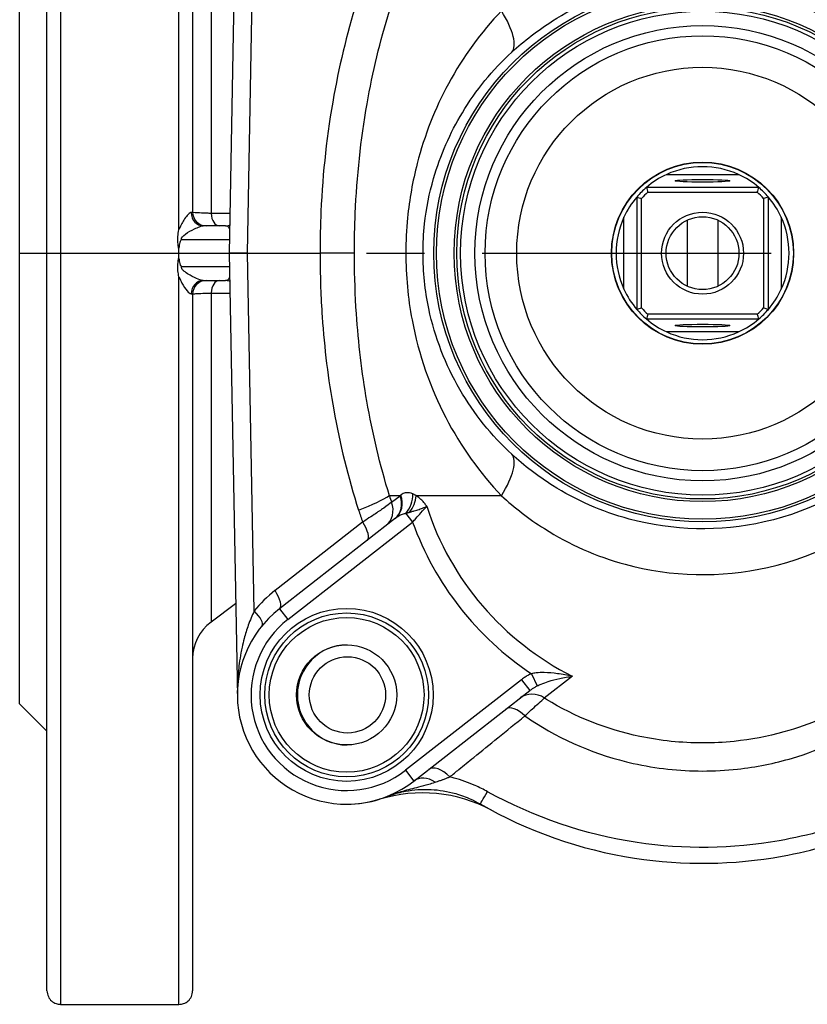
# Model space of a CAD drawing. Units: millimetres. Extents: x 38329 to 76854, y 28492 to 39075.
# Drawn here: x 42099 to 42186, y 36542 to 36650 of the extents above; entities that cross this region are included whole.
import ezdxf

# ---------------------------------------------------------------- set-up
doc = ezdxf.new("R2010")
doc.units = ezdxf.units.MM
doc.linetypes.add('CENTER', pattern=[50.8, 31.75, -6.35, 6.35, -6.35])
doc.layers.add('OSIOWA', color=4, linetype='CENTER')

msp = doc.modelspace()

# ---------------------------------------------------------------- linework, layer by layer
for p, q in [((42103.94, 36706.55), (42103.94, 36541.59)), ((42116.94, 36626.69), (42116.94, 36706.55)), ((42102.44, 36543.07), (42102.44, 36705.07)), ((42118.44, 36705.07), (42118.44, 36628.57)), ((42099.44, 36574.57), (42099.44, 36673.57)), ((42123.35, 36672.79), (42122.44, 36624.07)), ((42120.47, 36664.57), (42120.47, 36628.44)), ((42124.47, 36624.07), (42125.2, 36663.35)), ((42170.5, 36632.71), (42178.39, 36632.71)), ((42167.22, 36630.24), (42167.22, 36617.9)), ((42180.61, 36631.29), (42168.28, 36631.29)), ((42168.44, 36630.77), (42180.45, 36630.77)), ((42181.67, 36617.9), (42181.67, 36630.24)), ((42167.74, 36618.06), (42167.74, 36630.08)), ((42181.14, 36630.08), (42181.14, 36618.06)), ((42122.04, 36627.07), (42119.59, 36627.07)), ((42165.8, 36620.13), (42165.8, 36628.01)), ((42172.79, 36620.43), (42172.79, 36627.71)), ((42176.1, 36627.71), (42176.1, 36620.43)), ((42183.09, 36628.01), (42183.09, 36620.13)), ((42117.2, 36625.57), (42122.47, 36625.57)), ((42116.94, 36624.07), (42116.94, 36624.64)), ((42116.94, 36623.5), (42116.94, 36624.07)), ((42124.47, 36624.07), (42122.44, 36624.07)), ((42122.44, 36624.07), (42123.35, 36575.35)), ((42125.2, 36584.79), (42124.47, 36624.07)), ((42124.47, 36624.07), (42132.44, 36624.07)), ((42122.47, 36622.57), (42117.2, 36622.57)), ((42116.94, 36541.59), (42116.94, 36621.45)), ((42119.59, 36621.07), (42122.04, 36621.07)), ((42118.44, 36619.57), (42118.44, 36543.07)), ((42120.47, 36619.7), (42120.47, 36583.57)), ((42180.45, 36617.37), (42168.44, 36617.37)), ((42168.28, 36616.85), (42180.61, 36616.85)), ((42178.39, 36615.43), (42170.5, 36615.43)), ((42141.22, 36597.44), (42140.05, 36597.44)), ((42140.29, 36596.72), (42141.22, 36597.44)), ((42152.36, 36597.44), (42142.99, 36597.44)), ((42140.71, 36594.98), (42127.97, 36585.03)), ((42128.89, 36583.85), (42142.6, 36594.54)), ((42141.85, 36595.5), (42142.6, 36594.54)), ((42137.11, 36594.53), (42127.49, 36587.02)), ((42123.16, 36585.56), (42120.47, 36583.57)), ((42127.97, 36585.03), (42128.89, 36583.85)), ((42155.64, 36577.9), (42156.27, 36576.55)), ((42160.14, 36577.62), (42157.06, 36575.22)), ((42154.55, 36577.24), (42141.81, 36567.29)), ((42154.55, 36577.24), (42155.48, 36576.05)), ((42142.73, 36566.11), (42155.48, 36576.05)), ((42099.44, 36574.57), (42102.44, 36571.57)), ((42141.81, 36567.29), (42142.73, 36566.11)), ((42103.94, 36541.59), (42116.94, 36541.59))]:
    msp.add_line(p, q)
for centre, radius in [((42174.44, 36624.07), 29.51), ((42174.44, 36624.07), 29.22), ((42174.44, 36624.07), 27.28), ((42174.44, 36624.07), 26.99), ((42174.44, 36624.07), 26.57), ((42174.44, 36624.07), 25), ((42174.44, 36624.07), 23.88), ((42174.44, 36624.07), 20.41), ((42174.44, 36624.07), 10), ((42174.44, 36624.07), 9.97), ((42174.44, 36624.07), 4.5), ((42174.44, 36624.07), 4), ((42135.35, 36575.57), 9.5), ((42135.35, 36575.57), 9), ((42135.35, 36575.57), 8.5), ((42135.35, 36575.57), 5.5), ((42135.44, 36575.57), 4.19)]:
    msp.add_circle(centre, radius)
for centre, radius, start, end in [((42174.44, 36624.07), 9.5, 65.4865, 114.5135), ((42174.44, 36624.07), 9.5, 114.5135, 130.4904), ((42174.44, 36624.07), 9.5, 49.5096, 65.4865), ((42174.44, 36624.07), 9.5, 139.5096, 155.4865), ((42174.44, 36624.07), 9.5, 130.4904, 139.5096), ((42174.44, 36624.07), 9, 131.8886, 138.1114), ((42174.44, 36624.07), 9, 41.8886, 48.1114), ((42174.44, 36624.07), 9.5, 40.4904, 49.5096), ((42174.44, 36624.07), 9.5, 24.5135, 40.4904), ((42119.94, 36628.57), 1.5, 180, 270), ((42122.04, 36628.57), 1.5, 270, 288.0462), ((42174.44, 36624.07), 9.5, 155.4865, 204.5135), ((42174.44, 36624.07), 9.5, 335.4865, 24.5135), ((42119.94, 36619.57), 1.5, 90, 180), ((42122.04, 36619.57), 1.5, 71.9538, 90), ((42174.44, 36624.07), 9.5, 204.5135, 220.4904), ((42174.44, 36624.07), 9.5, 319.5096, 335.4865), ((42174.44, 36624.07), 9.5, 220.4904, 229.5096), ((42174.44, 36624.07), 9, 221.8886, 228.1114), ((42174.44, 36624.07), 9, 311.8886, 318.1114), ((42174.44, 36624.07), 9.5, 310.4904, 319.5096), ((42174.44, 36624.07), 9.5, 229.5096, 245.4865), ((42174.44, 36624.07), 9.5, 294.5135, 310.4904), ((42174.44, 36624.07), 9.5, 245.4865, 294.5135), ((42174.44, 36606.07), 31.84, 197.9083, 243.3081), ((42174.44, 36606.07), 33.87, 199.8971, 236.2816), ((42136.4, 36575.59), 14.5, 127.9584, 140.6266), ((42135.35, 36575.57), 12, 127.9584, 307.9584), ((42135.35, 36575.57), 10.5, 127.9584, 307.9584), ((42123.44, 36579.55), 5, 126.5289, 180), ((42135.44, 36575.57), 5.5, 90.5036, 269.4964), ((42143.68, 36548.81), 16, 61.7547, 107.1124), ((42135.44, 36575.57), 12, 269.7692, 287.1124)]:
    msp.add_arc(centre, radius, start, end)
for centre, major_axis, ratio, start_param, end_param in [((42147.3, 36652.67), (6.12, -6.6), 0.312951, 0.036754, 0.996745), ((42119.59, 36628.57), (0, -1.5), 0.881638, 4.738189, 6.283185), ((42121.36, 36628.57), (0, -1.5), 0.597477, 4.7992, 6.283185), ((42121.98, 36625.57), (-0.08, -1.5), 0.498875, 2.490289, 3.168925), ((42119.59, 36619.57), (0, 1.5), 0.881638, 0, 1.544996), ((42121.36, 36619.57), (0, 1.5), 0.597477, 0, 1.483985), ((42121.98, 36622.57), (0.08, -1.5), 0.498875, 6.255853, 6.934489), ((42147.3, 36595.47), (6.12, 6.6), 0.312951, 5.28644, 6.246432), ((42133.49, 36595.8), (7.14, 2.29), 0.132725, 5.129238, 5.833094), ((42138.12, 36596.12), (1.54, -1.97), 0.886541, 0, 1.216543), ((42161.78, 36605.83), (-0.47, 25.43), 0.90628, 1.890209, 1.920529), ((42139.11, 36596.89), (1.54, -1.97), 0.854609, 0, 1.216543), ((42139.18, 36596.95), (1.54, -1.97), 0.852554, 0, 1.217362), ((42140.6, 36597.1), (-0.97, -2.3), 0.771099, 1.163567, 2.111261), ((42140.99, 36596.89), (-1.35, -2.1), 0.705212, 1.408883, 2.235491), ((42162.54, 36605.85), (0.56, -30.28), 0.90628, 5.031802, 5.078486), ((42136.06, 36594.51), (1.54, -1.97), 0.349475, 0, 1.314243), ((42126.43, 36587), (1.54, -1.97), 0.349475, 0, 1.314243), ((42124.14, 36584.77), (1.93, -1.59), 0.289552, 0, 1.243268), ((42155.96, 36573.26), (-1.54, 1.97), 0.886582, 5.066642, 6.283185), ((42154.4, 36572.04), (-1.54, 1.97), 0.483806, 4.969962, 6.283185), ((42145.87, 36565.39), (-1.54, 1.97), 0.55555, 4.886083, 6.283185), ((42144.27, 36564.14), (-1.54, 1.97), 0.759529, 5.108056, 6.283185), ((42151.76, 36566.63), (-1.75, -3.03), 0.012606, 0, 0.988289)]:
    msp.add_ellipse(centre, major_axis=major_axis, ratio=ratio, start_param=start_param, end_param=end_param)
for centre, major_axis in [((42174.44, 36632.02), (3, 0)), ((42174.44, 36616.12), (-3, 0))]:
    msp.add_ellipse(centre, major_axis=major_axis, ratio=0.049783)
for points, knots in [([(42153.49, 36646.15), (42154.85, 36647.4), (42156.35, 36648.55), (42160.54, 36651.2), (42163.37, 36652.45), (42171.18, 36654.56), (42176.34, 36654.68), (42186.61, 36652.37), (42191.54, 36649.7), (42195.39, 36646.15)], [0, 0, 0, 0, 0.755329, 0.755329, 1.963854, 1.963854, 3.897496, 3.897496, 6.042629, 6.042629, 6.042629, 6.042629]), ([(42136.66, 36652.28), (42135.53, 36648.76), (42134.63, 36645.12), (42133.19, 36637.22), (42132.72, 36632.93), (42132.46, 36627.13), (42132.43, 36625.6), (42132.44, 36624.07)], [-6.408566, -6.408566, -6.408566, -6.408566, -5.287067, -5.287067, -4.005354, -4.005354, -3.547069, -3.547069, -3.547069, -3.547069]), ([(42136.21, 36624.07), (42136.21, 36625.53), (42136.24, 36626.99), (42136.47, 36632.47), (42136.9, 36636.51), (42138.21, 36643.95), (42139.03, 36647.37), (42140.05, 36650.7)], [3.541195, 3.541195, 3.541195, 3.541195, 4.005354, 4.005354, 5.287067, 5.287067, 6.408566, 6.408566, 6.408566, 6.408566]), ([(42152.36, 36650.7), (42150.11, 36648.35), (42148.13, 36645.63), (42145.08, 36639.98), (42143.9, 36637.03), (42142.6, 36631.99), (42142.24, 36630), (42141.92, 36626.67), (42141.85, 36625.38), (42141.85, 36621.6), (42142.08, 36619.15), (42143.26, 36612.91), (42144.54, 36609.29), (42147.9, 36602.83), (42149.98, 36599.93), (42152.36, 36597.44)], [0, 0, 0, 0, 1.171999, 1.171999, 2.228449, 2.228449, 2.88873, 2.88873, 3.301406, 3.301406, 4.094723, 4.094723, 5.364031, 5.364031, 6.602813, 6.602813, 6.602813, 6.602813]), ([(42153.49, 36601.99), (42151.27, 36604.04), (42149.33, 36606.44), (42146.22, 36611.8), (42145.04, 36614.8), (42143.96, 36619.98), (42143.74, 36622.02), (42143.74, 36625.15), (42143.8, 36626.23), (42144.1, 36628.99), (42144.43, 36630.65), (42145.64, 36634.83), (42146.72, 36637.28), (42149.55, 36641.96), (42151.39, 36644.21), (42153.49, 36646.15)], [-6.602813, -6.602813, -6.602813, -6.602813, -5.364031, -5.364031, -4.094723, -4.094723, -3.301406, -3.301406, -2.88873, -2.88873, -2.228449, -2.228449, -1.171999, -1.171999, 0, 0, 0, 0]), ([(42118.27, 36628.53), (42118.23, 36628.53), (42118.2, 36628.52), (42118.09, 36628.46), (42118.02, 36628.4), (42117.82, 36628.2), (42117.69, 36628.03), (42117.34, 36627.52), (42117.13, 36627.14), (42116.95, 36626.71), (42116.95, 36626.7), (42116.94, 36626.69)], [4.0680207, 4.0680207, 4.0680207, 4.0680207, 4.1093032, 4.1093032, 4.1753552, 4.1753552, 4.2810383, 4.2810383, 4.4501314, 4.4501314, 4.452654, 4.452654, 4.452654, 4.452654]), ([(42118.44, 36628.57), (42118.44, 36628.57), (42118.44, 36628.57), (42118.44, 36628.56), (42118.43, 36628.56), (42118.41, 36628.55), (42118.39, 36628.55), (42118.34, 36628.54), (42118.31, 36628.54), (42118.27, 36628.53)], [0, 0, 0, 0, 0.0184331, 0.0184331, 0.047926, 0.047926, 0.0951146, 0.0951146, 0.1474645, 0.1474645, 0.1474645, 0.1474645]), ([(42120.47, 36628.44), (42120.31, 36628.44), (42120.16, 36628.45), (42119.79, 36628.46), (42119.58, 36628.47), (42119.11, 36628.49), (42118.88, 36628.5), (42118.54, 36628.54), (42118.44, 36628.55), (42118.44, 36628.57)], [0, 0, 0, 0, 0.0408185, 0.0408185, 0.106128, 0.106128, 0.2106233, 0.2106233, 0.3265477, 0.3265477, 0.3265477, 0.3265477]), ([(42117.2, 36625.57), (42117.18, 36625.79), (42117.41, 36625.99), (42117.65, 36626.17), (42117.95, 36626.39), (42118.31, 36626.58), (42118.64, 36626.74), (42118.84, 36626.83), (42119.04, 36626.92), (42119.2, 36626.98), (42119.31, 36627.01), (42119.4, 36627.04), (42119.47, 36627.06), (42119.52, 36627.07), (42119.56, 36627.07), (42119.59, 36627.07)], [-4.5822617, -4.5822617, -4.5822617, -4.5822617, -4.4501314, -4.4501314, -4.4501314, -4.2810383, -4.2810383, -4.2810383, -4.1753552, -4.1753552, -4.1753552, -4.1093032, -4.1093032, -4.1093032, -4.0680207, -4.0680207, -4.0680207, -4.0680207]), ([(42116.94, 36624.48), (42116.94, 36624.49), (42116.94, 36624.5), (42116.88, 36624.78), (42116.84, 36625.04), (42116.81, 36625.35), (42116.8, 36625.44), (42116.8, 36625.54), (42116.8, 36625.55), (42116.8, 36625.57), (42116.8, 36625.57), (42116.8, 36625.59), (42116.8, 36625.59), (42116.8, 36625.6), (42116.8, 36625.61), (42116.8, 36625.62), (42116.8, 36625.63), (42116.8, 36625.67), (42116.8, 36625.71), (42116.8, 36625.79), (42116.81, 36625.85), (42116.83, 36626.13), (42116.88, 36626.39), (42116.94, 36626.68), (42116.94, 36626.68), (42116.94, 36626.69)], [-0.0025077, -0.0025077, -0.0025077, -0.0025077, 0, 0, 0.0853926, 0.0853926, 0.1198325, 0.1198325, 0.1241726, 0.1241726, 0.1267775, 0.1267775, 0.128795, 0.128795, 0.1309827, 0.1309827, 0.1344913, 0.1344913, 0.1465457, 0.1465457, 0.1675656, 0.1675656, 0.2546622, 0.2546622, 0.2571519, 0.2571519, 0.2571519, 0.2571519]), ([(42117.2, 36625.57), (42117.2, 36625.57), (42117.2, 36625.57), (42117.14, 36625.5), (42117.08, 36625.39), (42116.98, 36625.05), (42116.95, 36624.84), (42116.94, 36624.64)], [-0.00033513, -0.00033513, -0.00033513, -0.00033513, 0, 0, 0.02744124, 0.02744124, 0.05818834, 0.05818834, 0.05818834, 0.05818834]), ([(42132.44, 36624.07), (42132.44, 36623.88), (42132.44, 36623.68), (42132.44, 36621.35), (42132.52, 36619.22), (42132.9, 36613.66), (42133.32, 36610.24), (42134.61, 36603.12), (42135.51, 36599.43), (42136.66, 36595.86)], [-2.861498, -2.861498, -2.861498, -2.861498, -2.803748, -2.803748, -2.162891, -2.162891, -1.13752, -1.13752, 0, 0, 0, 0]), ([(42136.21, 36624.07), (42136.21, 36624.07), (42136.21, 36624.07), (42135.85, 36624.07), (42135.34, 36624.07), (42134.05, 36624.07), (42133.29, 36624.07), (42132.44, 36624.07)], [-0.0024551, -0.0024551, -0.0024551, -0.0024551, 0, 0, 0.2783232, 0.2783232, 0.5591209, 0.5591209, 0.5591209, 0.5591209]), ([(42140.05, 36597.44), (42139.02, 36600.81), (42138.19, 36604.29), (42137.02, 36610.99), (42136.64, 36614.21), (42136.29, 36619.44), (42136.22, 36621.45), (42136.21, 36623.67), (42136.21, 36623.87), (42136.21, 36624.07)], [0, 0, 0, 0, 1.13752, 1.13752, 2.162891, 2.162891, 2.803748, 2.803748, 2.867371, 2.867371, 2.867371, 2.867371]), ([(42116.94, 36621.45), (42116.94, 36621.46), (42116.94, 36621.46), (42116.89, 36621.68), (42116.85, 36621.92), (42116.81, 36622.21), (42116.81, 36622.29), (42116.8, 36622.41), (42116.8, 36622.45), (42116.8, 36622.5), (42116.8, 36622.51), (42116.8, 36622.53), (42116.8, 36622.53), (42116.8, 36622.55), (42116.8, 36622.55), (42116.8, 36622.56), (42116.8, 36622.57), (42116.8, 36622.59), (42116.8, 36622.6), (42116.8, 36622.7), (42116.81, 36622.79), (42116.84, 36623.1), (42116.88, 36623.36), (42116.94, 36623.64), (42116.94, 36623.65), (42116.94, 36623.66)], [-0.0024818, -0.0024818, -0.0024818, -0.0024818, 0, 0, 0.0647761, 0.0647761, 0.0882963, 0.0882963, 0.099821, 0.099821, 0.1028824, 0.1028824, 0.1046437, 0.1046437, 0.1061788, 0.1061788, 0.1080758, 0.1080758, 0.1117802, 0.1117802, 0.1382495, 0.1382495, 0.2038789, 0.2038789, 0.2058063, 0.2058063, 0.2058063, 0.2058063]), ([(42116.94, 36623.5), (42116.95, 36623.37), (42116.96, 36623.24), (42116.98, 36623.11), (42116.99, 36623.1), (42117.01, 36622.98), (42117.04, 36622.87), (42117.11, 36622.7), (42117.15, 36622.63), (42117.2, 36622.57), (42117.2, 36622.57), (42117.2, 36622.57)], [0.01554617, 0.01554617, 0.01554617, 0.01554617, 0.05283231, 0.05283231, 0.05690163, 0.05690163, 0.08923797, 0.08923797, 0.11366009, 0.11366009, 0.11399309, 0.11399309, 0.11399309, 0.11399309]), ([(42119.59, 36621.07), (42119.49, 36621.07), (42119.29, 36621.12), (42118.79, 36621.33), (42118.47, 36621.48), (42117.97, 36621.76), (42117.77, 36621.88), (42117.52, 36622.07), (42117.43, 36622.14), (42117.26, 36622.32), (42117.19, 36622.45), (42117.2, 36622.57)], [3.2863963, 3.2863963, 3.2863963, 3.2863963, 3.4231806, 3.4231806, 3.5795055, 3.5795055, 3.6772085, 3.6772085, 3.7260601, 3.7260601, 3.8006373, 3.8006373, 3.8006373, 3.8006373]), ([(42116.94, 36621.45), (42117.04, 36621.21), (42117.15, 36621), (42117.26, 36620.79), (42117.45, 36620.45), (42117.65, 36620.15), (42117.84, 36619.93), (42118, 36619.74), (42118.16, 36619.62), (42118.27, 36619.61)], [-3.6710297, -3.6710297, -3.6710297, -3.6710297, -3.5795055, -3.5795055, -3.5795055, -3.4231806, -3.4231806, -3.4231806, -3.2863963, -3.2863963, -3.2863963, -3.2863963]), ([(42118.27, 36619.61), (42118.28, 36619.61), (42118.29, 36619.61), (42118.33, 36619.6), (42118.35, 36619.6), (42118.39, 36619.59), (42118.41, 36619.59), (42118.44, 36619.58), (42118.44, 36619.57), (42118.44, 36619.57)], [0, 0, 0, 0, 0.0184331, 0.0184331, 0.047926, 0.047926, 0.0951146, 0.0951146, 0.1474645, 0.1474645, 0.1474645, 0.1474645]), ([(42118.44, 36619.57), (42118.44, 36619.58), (42118.46, 36619.58), (42118.51, 36619.6), (42118.58, 36619.61), (42118.82, 36619.63), (42119.04, 36619.65), (42119.64, 36619.67), (42120.03, 36619.69), (42120.47, 36619.7)], [0, 0, 0, 0, 0.0408176, 0.0408176, 0.1061258, 0.1061258, 0.210619, 0.210619, 0.326541, 0.326541, 0.326541, 0.326541]), ([(42120.47, 36619.7), (42120.77, 36619.7), (42121.07, 36619.7), (42121.75, 36619.7), (42122.14, 36619.7), (42122.53, 36619.7)], [-0.8958308, -0.8958308, -0.8958308, -0.8958308, -0.783852, -0.783852, -0.6392589, -0.6392589, -0.6392589, -0.6392589]), ([(42195.39, 36601.99), (42191.54, 36598.44), (42186.61, 36595.77), (42176.34, 36593.46), (42171.18, 36593.58), (42163.37, 36595.69), (42160.54, 36596.94), (42156.35, 36599.59), (42154.85, 36600.74), (42153.49, 36601.99)], [0, 0, 0, 0, 2.145133, 2.145133, 4.078775, 4.078775, 5.287301, 5.287301, 6.042629, 6.042629, 6.042629, 6.042629]), ([(42142.63, 36597.65), (42142.56, 36597.68), (42142.49, 36597.7), (42142.32, 36597.75), (42142.21, 36597.77), (42141.95, 36597.78), (42141.8, 36597.76), (42141.52, 36597.66), (42141.4, 36597.59), (42141.29, 36597.5)], [0, 0, 0, 0, 0.0368192, 0.0368192, 0.09573, 0.09573, 0.1899872, 0.1899872, 0.2779691, 0.2779691, 0.2779691, 0.2779691]), ([(42140.29, 36596.72), (42140.06, 36596.54), (42139.77, 36596.33), (42139.11, 36595.87), (42138.75, 36595.63), (42138.13, 36595.21), (42137.87, 36595.04), (42137.45, 36594.75), (42137.28, 36594.64), (42137.11, 36594.53)], [0, 0, 0, 0, 0.1256053, 0.1256053, 0.2388271, 0.2388271, 0.3095906, 0.3095906, 0.3538179, 0.3538179, 0.3538179, 0.3538179]), ([(42141.29, 36597.5), (42141.28, 36597.49), (42141.28, 36597.49), (42141.27, 36597.49), (42141.27, 36597.48), (42141.26, 36597.47), (42141.25, 36597.47), (42141.24, 36597.46), (42141.23, 36597.45), (42141.22, 36597.44)], [0, 0, 0, 0, 0.00208241, 0.00208241, 0.00541426, 0.00541426, 0.01074522, 0.01074522, 0.01665926, 0.01665926, 0.01665926, 0.01665926]), ([(42142.99, 36597.44), (42142.98, 36597.45), (42142.96, 36597.46), (42142.92, 36597.49), (42142.9, 36597.5), (42142.83, 36597.54), (42142.8, 36597.56), (42142.71, 36597.61), (42142.67, 36597.63), (42142.63, 36597.65)], [-0.06593729, -0.06593729, -0.06593729, -0.06593729, -0.05769513, -0.05769513, -0.04450767, -0.04450767, -0.02340774, -0.02340774, 0, 0, 0, 0]), ([(42144.15, 36596.28), (42144.07, 36596.4), (42143.98, 36596.51), (42143.8, 36596.74), (42143.7, 36596.85), (42143.53, 36597.01), (42143.47, 36597.07), (42143.37, 36597.16), (42143.34, 36597.19), (42143.26, 36597.26), (42143.2, 36597.3), (42143.1, 36597.37), (42143.05, 36597.41), (42142.99, 36597.44)], [-0.2772345, -0.2772345, -0.2772345, -0.2772345, -0.2287185, -0.2287185, -0.1732716, -0.1732716, -0.1386173, -0.1386173, -0.1212901, -0.1212901, -0.0935667, -0.0935667, -0.0658549, -0.0658549, -0.0658549, -0.0658549]), ([(42152.36, 36597.44), (42153.79, 36596.12), (42155.37, 36594.9), (42159.78, 36592.1), (42162.76, 36590.77), (42171, 36588.53), (42176.45, 36588.41), (42187.28, 36590.85), (42192.48, 36593.69), (42196.53, 36597.44)], [-6.042629, -6.042629, -6.042629, -6.042629, -5.287301, -5.287301, -4.078775, -4.078775, -2.145133, -2.145133, 0, 0, 0, 0]), ([(42142.24, 36595.62), (42142.3, 36595.63), (42142.36, 36595.65), (42142.49, 36595.69), (42142.56, 36595.71), (42142.67, 36595.74), (42142.72, 36595.75), (42142.85, 36595.8), (42142.95, 36595.83), (42143.21, 36595.91), (42143.38, 36595.97), (42143.74, 36596.1), (42143.9, 36596.16), (42144.15, 36596.28)], [0.0658549, 0.0658549, 0.0658549, 0.0658549, 0.0935667, 0.0935667, 0.1212901, 0.1212901, 0.1386173, 0.1386173, 0.1732716, 0.1732716, 0.2287185, 0.2287185, 0.2772345, 0.2772345, 0.2772345, 0.2772345]), ([(42142.6, 36594.54), (42142.72, 36594.68), (42142.84, 36594.81), (42143.16, 36595.16), (42143.34, 36595.37), (42143.76, 36595.84), (42143.98, 36596.09), (42144.15, 36596.28)], [-0.6464312, -0.6464312, -0.6464312, -0.6464312, -0.5656273, -0.5656273, -0.4363411, -0.4363411, -0.2547109, -0.2547109, -0.2547109, -0.2547109]), ([(42140.71, 36594.98), (42140.84, 36595.07), (42140.96, 36595.16), (42141.21, 36595.31), (42141.34, 36595.37), (42141.55, 36595.45), (42141.63, 36595.47), (42141.76, 36595.49), (42141.8, 36595.5), (42141.85, 36595.5)], [-0.2779691, -0.2779691, -0.2779691, -0.2779691, -0.1899872, -0.1899872, -0.09573, -0.09573, -0.0368192, -0.0368192, 0, 0, 0, 0]), ([(42141.85, 36595.5), (42141.89, 36595.52), (42141.94, 36595.53), (42142.02, 36595.55), (42142.06, 36595.57), (42142.13, 36595.59), (42142.16, 36595.59), (42142.21, 36595.61), (42142.22, 36595.61), (42142.24, 36595.62)], [0, 0, 0, 0, 0.02340774, 0.02340774, 0.04450767, 0.04450767, 0.05769513, 0.05769513, 0.06593729, 0.06593729, 0.06593729, 0.06593729]), ([(42125.2, 36584.79), (42124.96, 36584.28), (42124.74, 36583.76), (42124.38, 36582.74), (42124.23, 36582.25), (42124.01, 36581.43), (42123.94, 36581.12), (42123.82, 36580.6), (42123.78, 36580.4), (42123.67, 36579.8), (42123.61, 36579.4), (42123.47, 36578.36), (42123.41, 36577.71), (42123.35, 36576.49), (42123.34, 36575.92), (42123.35, 36575.35)], [-1.157782, -1.157782, -1.157782, -1.157782, -0.951895, -0.951895, -0.766306, -0.766306, -0.650313, -0.650313, -0.577818, -0.577818, -0.432826, -0.432826, -0.200841, -0.200841, 0.002147, 0.002147, 0.002147, 0.002147]), ([(42155.64, 36577.9), (42155.51, 36577.84), (42155.37, 36577.77), (42155.12, 36577.63), (42155, 36577.55), (42154.82, 36577.43), (42154.75, 36577.38), (42154.64, 36577.3), (42154.6, 36577.27), (42154.55, 36577.24)], [0, 0, 0, 0, 0.0452998, 0.0452998, 0.0861334, 0.0861334, 0.1116544, 0.1116544, 0.127605, 0.127605, 0.127605, 0.127605]), ([(42160.14, 36577.62), (42159.6, 36577.73), (42159.05, 36577.83), (42158.01, 36577.96), (42157.52, 36578), (42156.74, 36578.02), (42156.45, 36578.01), (42155.98, 36577.96), (42155.81, 36577.93), (42155.64, 36577.9)], [-0.5440641, -0.5440641, -0.5440641, -0.5440641, -0.3509213, -0.3509213, -0.1768208, -0.1768208, -0.068008, -0.068008, 0, 0, 0, 0]), ([(42156.27, 36576.55), (42156.41, 36576.63), (42156.57, 36576.7), (42156.97, 36576.86), (42157.23, 36576.96), (42157.91, 36577.17), (42158.33, 36577.28), (42159.22, 36577.47), (42159.69, 36577.56), (42160.14, 36577.62)], [0, 0, 0, 0, 0.068008, 0.068008, 0.1768208, 0.1768208, 0.3509213, 0.3509213, 0.5440641, 0.5440641, 0.5440641, 0.5440641]), ([(42155.48, 36576.05), (42155.51, 36576.08), (42155.54, 36576.1), (42155.62, 36576.16), (42155.67, 36576.2), (42155.8, 36576.29), (42155.89, 36576.34), (42156.07, 36576.45), (42156.17, 36576.5), (42156.27, 36576.55)], [-0.127605, -0.127605, -0.127605, -0.127605, -0.1116544, -0.1116544, -0.0861334, -0.0861334, -0.0452998, -0.0452998, 0, 0, 0, 0]), ([(42154.93, 36573.26), (42155.04, 36573.36), (42155.15, 36573.47), (42155.42, 36573.73), (42155.59, 36573.88), (42156, 36574.26), (42156.23, 36574.48), (42156.68, 36574.88), (42156.89, 36575.07), (42157.06, 36575.22)], [0, 0, 0, 0, 0.0356873, 0.0356873, 0.092787, 0.092787, 0.1841465, 0.1841465, 0.2854984, 0.2854984, 0.2854984, 0.2854984]), ([(42191.71, 36575.15), (42191.63, 36575.1), (42191.55, 36575.05), (42188.96, 36573.47), (42186.22, 36572.29), (42181.59, 36571), (42179.75, 36570.66), (42176.75, 36570.34), (42175.6, 36570.29), (42172.14, 36570.29), (42169.82, 36570.53), (42163.91, 36571.77), (42160.43, 36573.14), (42157.22, 36575.12), (42157.14, 36575.17), (42157.06, 36575.22)], [-5.447443, -5.447443, -5.447443, -5.447443, -5.414862, -5.414862, -4.361515, -4.361515, -3.703173, -3.703173, -3.291709, -3.291709, -2.468782, -2.468782, -1.152098, -1.152098, -1.11979, -1.11979, -1.11979, -1.11979]), ([(42146.68, 36566.57), (42147.01, 36566.84), (42147.35, 36567.11), (42148.22, 36567.83), (42148.76, 36568.27), (42150.18, 36569.42), (42151.06, 36570.13), (42152.93, 36571.65), (42153.92, 36572.45), (42154.93, 36573.26)], [0, 0, 0, 0, 0.158183, 0.158183, 0.411276, 0.411276, 0.816224, 0.816224, 1.265463, 1.265463, 1.265463, 1.265463]), ([(42154.93, 36573.26), (42155.13, 36573.12), (42155.34, 36572.97), (42155.55, 36572.83), (42158.98, 36570.56), (42162.81, 36568.95), (42166.82, 36568.05), (42169.32, 36567.49), (42171.89, 36567.21), (42174.44, 36567.21), (42175.72, 36567.21), (42177, 36567.28), (42178.27, 36567.42), (42180.31, 36567.64), (42182.34, 36568.05), (42184.31, 36568.63), (42187.45, 36569.57), (42190.46, 36570.94), (42193.21, 36572.75), (42193.42, 36572.89), (42193.63, 36573.03), (42193.84, 36573.18)], [1.070867, 1.070867, 1.070867, 1.070867, 1.152098, 1.152098, 1.152098, 2.468782, 2.468782, 2.468782, 3.291709, 3.291709, 3.291709, 3.703173, 3.703173, 3.703173, 4.361515, 4.361515, 4.361515, 5.414862, 5.414862, 5.414862, 5.496788, 5.496788, 5.496788, 5.496788]), ([(42145.06, 36565.97), (42145.15, 36566.01), (42145.24, 36566.04), (42145.44, 36566.11), (42145.55, 36566.14), (42145.72, 36566.21), (42145.79, 36566.23), (42145.89, 36566.27), (42145.93, 36566.28), (42146.02, 36566.31), (42146.07, 36566.33), (42146.21, 36566.39), (42146.3, 36566.42), (42146.49, 36566.49), (42146.58, 36566.53), (42146.68, 36566.57)], [0, 0, 0, 0, 0.0476822, 0.0476822, 0.1021761, 0.1021761, 0.1362347, 0.1362347, 0.1532641, 0.1532641, 0.180511, 0.180511, 0.2241061, 0.2241061, 0.2724695, 0.2724695, 0.2724695, 0.2724695]), ([(42150.83, 36564.94), (42150.39, 36565.19), (42149.93, 36565.41), (42148.72, 36565.95), (42147.95, 36566.22), (42147.01, 36566.48), (42146.85, 36566.53), (42146.68, 36566.57)], [-1.1677958, -1.1677958, -1.1677958, -1.1677958, -1.0218213, -1.0218213, -0.7882622, -0.7882622, -0.7382818, -0.7382818, -0.7382818, -0.7382818]), ([(42140.09, 36564.53), (42140.55, 36564.7), (42141.04, 36564.86), (42142.1, 36565.17), (42142.68, 36565.32), (42143.64, 36565.56), (42144.01, 36565.66), (42144.6, 36565.83), (42144.83, 36565.9), (42145.06, 36565.97)], [0.061169, 0.061169, 0.061169, 0.061169, 0.3294065, 0.3294065, 0.6263362, 0.6263362, 0.8119173, 0.8119173, 0.9279055, 0.9279055, 0.9279055, 0.9279055]), ([(42139.87, 36564.45), (42139.9, 36564.47), (42139.93, 36564.48), (42140.01, 36564.51), (42140.05, 36564.52), (42140.09, 36564.53)], [0, 0, 0, 0, 0.01114597, 0.01114597, 0.02357896, 0.02357896, 0.02357896, 0.02357896]), ([(42140.27, 36564.59), (42140.76, 36564.75), (42141.28, 36564.89), (42142.7, 36565.15), (42143.64, 36565.23), (42145.5, 36565.14), (42146.42, 36564.99), (42147.9, 36564.57), (42148.46, 36564.36), (42149.35, 36563.96), (42149.68, 36563.78), (42150.01, 36563.6)], [-0.259866, -0.259866, -0.259866, -0.259866, 0, 0, 0.414568, 0.414568, 0.788262, 0.788262, 1.021821, 1.021821, 1.167796, 1.167796, 1.167796, 1.167796]), ([(42197.89, 36564.85), (42196.1, 36563.87), (42194.24, 36562.99), (42189.27, 36561.02), (42186.08, 36560.12), (42177.71, 36558.65), (42172.41, 36558.58), (42161.51, 36560.22), (42155.9, 36562.13), (42150.83, 36564.94)], [-4.707489, -4.707489, -4.707489, -4.707489, -4.119053, -4.119053, -3.177555, -3.177555, -1.671159, -1.671159, 0, 0, 0, 0]), ([(42150.01, 36563.6), (42155.21, 36560.61), (42161.02, 36558.56), (42172.33, 36556.82), (42177.84, 36556.89), (42186.52, 36558.46), (42189.82, 36559.42), (42194.95, 36561.52), (42196.87, 36562.45), (42198.7, 36563.5)], [0, 0, 0, 0, 1.671159, 1.671159, 3.177555, 3.177555, 4.119053, 4.119053, 4.707489, 4.707489, 4.707489, 4.707489]), ([(42102.44, 36543.07), (42102.44, 36542.87), (42102.5, 36542.63), (42102.67, 36542.27), (42102.8, 36542.09), (42103.08, 36541.85), (42103.26, 36541.74), (42103.59, 36541.63), (42103.78, 36541.59), (42103.94, 36541.59)], [-0.2677571, -0.2677571, -0.2677571, -0.2677571, -0.1815691, -0.1815691, -0.1090156, -0.1090156, -0.0498251, -0.0498251, 0, 0, 0, 0]), ([(42116.94, 36541.59), (42117.11, 36541.59), (42117.3, 36541.63), (42117.63, 36541.74), (42117.81, 36541.85), (42118.09, 36542.09), (42118.22, 36542.27), (42118.39, 36542.63), (42118.44, 36542.87), (42118.44, 36543.07)], [0, 0, 0, 0, 0.0498251, 0.0498251, 0.1090156, 0.1090156, 0.1815691, 0.1815691, 0.2677571, 0.2677571, 0.2677571, 0.2677571])]:
    msp.add_open_spline(points, degree=3, knots=knots)
for points, weights in [([(42167.22, 36630.24), (42167.22, 36630.24), (42167.22, 36630.24)], [1.06062636166, 1.06059080042, 1.06055523772]), ([(42168.28, 36631.29), (42168.28, 36631.29), (42168.28, 36631.29)], [1.06055523772, 1.06059080042, 1.06062636166]), ([(42180.61, 36631.29), (42180.61, 36631.29), (42180.61, 36631.29)], [1.06062636166, 1.06059080042, 1.06055523772]), ([(42181.67, 36630.24), (42181.67, 36630.24), (42181.67, 36630.24)], [1.06055523772, 1.06059080042, 1.06062636166]), ([(42167.22, 36617.9), (42167.22, 36617.9), (42167.22, 36617.9)], [1.06055523772, 1.06059080042, 1.06062636166]), ([(42181.67, 36617.9), (42181.67, 36617.9), (42181.67, 36617.9)], [1.06062636166, 1.06059080042, 1.06055523772]), ([(42168.28, 36616.85), (42168.28, 36616.85), (42168.28, 36616.85)], [1.06062636166, 1.06059080042, 1.06055523772]), ([(42180.61, 36616.85), (42180.61, 36616.85), (42180.61, 36616.85)], [1.06055523772, 1.06059080042, 1.06062636166])]:
    msp.add_rational_spline(points, weights, degree=2)
for points in [[(42167.22, 36630.24), (42167.39, 36630.19), (42167.57, 36630.13), (42167.74, 36630.08)], [(42168.28, 36631.29), (42168.33, 36631.12), (42168.38, 36630.94), (42168.44, 36630.77)], [(42180.45, 36630.77), (42180.51, 36630.94), (42180.56, 36631.12), (42180.61, 36631.29)], [(42181.67, 36630.24), (42181.49, 36630.19), (42181.32, 36630.13), (42181.14, 36630.08)], [(42122.53, 36628.43), (42121.84, 36628.44), (42121.15, 36628.44), (42120.47, 36628.44)], [(42167.22, 36617.9), (42167.39, 36617.95), (42167.57, 36618.01), (42167.74, 36618.06)], [(42168.44, 36617.37), (42168.38, 36617.2), (42168.33, 36617.02), (42168.28, 36616.85)], [(42180.61, 36616.85), (42180.56, 36617.02), (42180.51, 36617.2), (42180.45, 36617.37)], [(42181.14, 36618.06), (42181.32, 36618.01), (42181.49, 36617.95), (42181.67, 36617.9)], [(42140.09, 36564.53), (42140.15, 36564.55), (42140.21, 36564.57), (42140.27, 36564.59)]]:
    msp.add_open_spline(points, degree=3)
at = {"layer": 'OSIOWA'}
msp.add_line((42099.44, 36624.07), (42249.44, 36624.07), dxfattribs=at)

doc.saveas('drawing.dxf')
